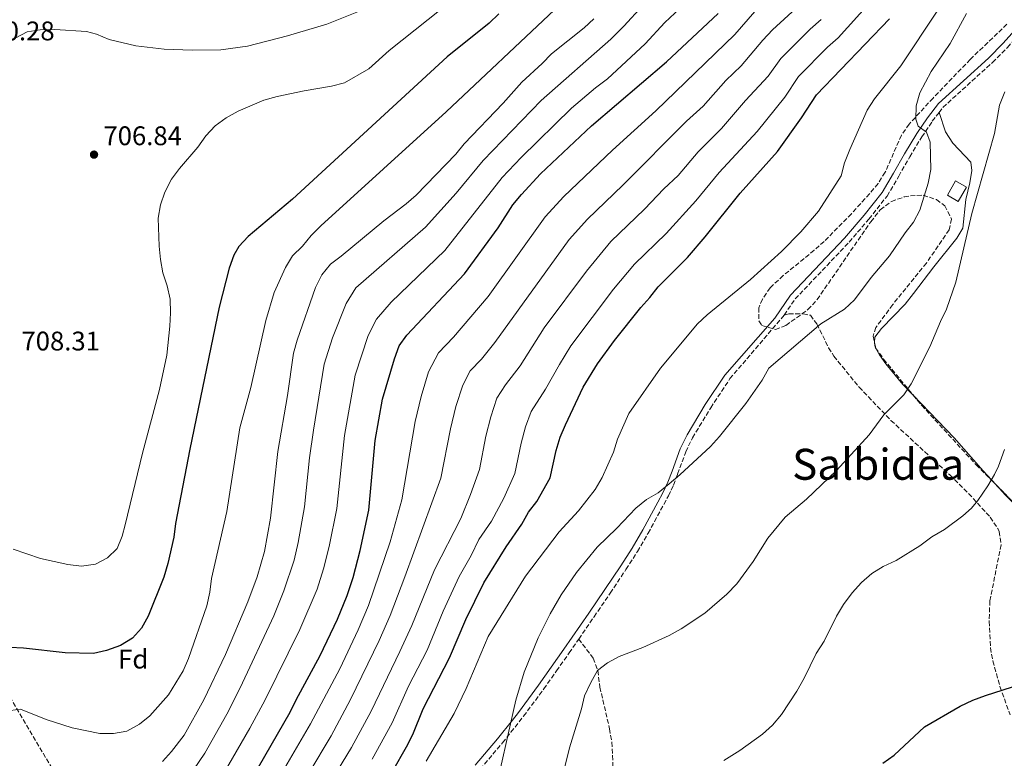
# Model space of a CAD drawing. Units: metres. Extents: x 576749 to 580187, y 4728858 to 4731215.
# Drawn here: x 577116 to 577482, y 4729302 to 4729577 of the extents above; entities that cross this region are included whole.
import ezdxf
from ezdxf.enums import TextEntityAlignment as Align

# ---------------------------------------------------------------- set-up
doc = ezdxf.new("R2010")
doc.units = ezdxf.units.M
doc.header["$MEASUREMENT"] = 0
doc.linetypes.add('DGN Style 3', pattern=[2.435891, 1.739922, -0.695969])
for name, color, linetype, lineweight in [('Camino', 7, 'DGN Style 3', 0), ('Cota de punto acotado terreno', 7, 'Continuous', 0), ('Curva de nivel directora', 30, 'Continuous', 30), ('Curva de nivel intermedia', 30, 'Continuous', 0), ('Depósito de agua elevado', 4, 'Continuous', 0), ('Etiqueta de zona arbolada', 92, 'Continuous', 0), ('Línea de cambio de uso (parcela vista)', 92, 'Continuous', 0), ('Margen derecho', 7, 'Continuous', 0), ('Punto acotado terreno (símbolo)', 7, 'Continuous', 0), ('Senda', 7, 'DGN Style 3', 0), ('Texto de Área (paraje) menor', 7, 'Continuous', 0), ('Zona arbolada', 92, 'DGN Style 3', 0)]:
    doc.layers.add(name, color=color, linetype=linetype, lineweight=lineweight)
doc.styles.add('Style-Arial', font='arial.ttf')

# ---------------------------------------------------------------- blocks, each defined once
blk = doc.blocks.new('5PATER')
at = {"layer": 'Punto acotado terreno (símbolo)', "linetype": 'Continuous', "lineweight": 0}
h = blk.add_hatch(color=51, dxfattribs=at)
edge = h.paths.add_edge_path()
edge.add_ellipse((0, 0), major_axis=(-0.11, -0.111), ratio=0.999422, start_angle=0, end_angle=360)

msp = doc.modelspace()

# ---------------------------------------------------------------- linework, layer by layer
at = {"layer": 'Camino', "color": 7, "linetype": 'DGN Style 3', "lineweight": 0}
for points in [[(577457.43, 4729542.08, 638.94), (577458.87, 4729543.96, 638.67), (577477.3, 4729560.73, 635.97), (577482.89, 4729566.27, 635.24), (577498.15, 4729583.51, 633.52), (577508.27, 4729595.31, 631.8), (577513.5, 4729602.2, 631.55), (577517.26, 4729608.49, 631.31), (577521.6, 4729616.56, 630.82), (577527.13, 4729625.23, 630.08), (577534.09, 4729634.26, 629.1), (577540.48, 4729640.92, 628.61), (577557.07, 4729655.19, 627.87), (577563.87, 4729661.73, 627.63), (577569.08, 4729667.68, 627.63), (577572.92, 4729674.05, 627.38), (577580.53, 4729688.32, 627.38)], [(577399.92, 4729466.8, 641.39), (577404.01, 4729472.77, 642.36), (577424.02, 4729493.89, 642.6), (577431.4, 4729502.47, 642.11), (577438.13, 4729511.04, 641.62), (577442.44, 4729518.41, 641.13), (577446.55, 4729525.61, 640.15), (577451.03, 4729533.02, 639.9), (577454.92, 4729538.82, 639.41), (577457.43, 4729542.08, 638.94)], [(577323.56, 4729346.37, 640), (577329.26, 4729354.62, 640), (577335.23, 4729363.4, 640), (577341.13, 4729372.22, 640), (577345.36, 4729378.88, 640), (577349.36, 4729385.7, 640), (577356.92, 4729399.62, 640), (577357.9, 4729401.73, 640), (577358.77, 4729403.59, 640), (577360.33, 4729407.69, 640), (577363.35, 4729415.93, 640), (577365.85, 4729421.18, 640), (577372.6, 4729432.29, 640), (577379.76, 4729443.16, 640), (577399.92, 4729466.8, 641.39)], [(577287, 4729297.95, 640.21), (577295.3, 4729307.83, 640.02), (577298.39, 4729311.73, 640), (577303.11, 4729317.69, 640), (577310.61, 4729327.83, 640), (577315.31, 4729334.51, 640), (577319.99, 4729341.2, 640), (577323.56, 4729346.37, 640)]]:
    msp.add_polyline3d(points, dxfattribs=at)
at = {"layer": 'Curva de nivel directora', "color": 30, "linetype": 'Continuous', "lineweight": 30, "flags": 128}
for points, elevation in [([(577293.95, 4729578.71), (577290.28, 4729575.32), (577274.66, 4729562.81), (577217.18, 4729509.84), (577200.79, 4729495.95), (577197.29, 4729492.31), (577195.4, 4729489.01), (577193.7, 4729484.26), (577189.93, 4729469.77), (577179.15, 4729417), (577173.73, 4729389.26), (577173.16, 4729384.23), (577170.95, 4729374.38), (577169.47, 4729369.41), (577163.64, 4729354.89), (577161.08, 4729350.4), (577157.81, 4729346.62), (577153.32, 4729343.9), (577148.14, 4729342.09), (577143.27, 4729340.93), (577132.74, 4729341.23), (577117.31, 4729343.01), (577112.28, 4729343.25)], 700), ([(577199.89, 4729290.56), (577216.34, 4729319.16), (577218.56, 4729323.81), (577227.53, 4729340.24), (577233.94, 4729353.8), (577237.5, 4729362.6), (577239.72, 4729369.25), (577242.42, 4729379.22), (577245.65, 4729394.23), (577248, 4729420.13), (577250.68, 4729435.57), (577255.07, 4729450.56), (577256.83, 4729455.33), (577259.77, 4729459.38), (577281.09, 4729482.13), (577293.61, 4729499.21), (577299.14, 4729507.75), (577302.26, 4729511.66), (577309.35, 4729519.27), (577328.26, 4729537.12), (577356.21, 4729560.98), (577375.33, 4729578.88)], 675), ([(577254.46, 4729297.35), (577259.59, 4729306.23), (577261.95, 4729310.83), (577265.74, 4729320.38), (577275.58, 4729339.4), (577281.57, 4729353.62), (577288.33, 4729367.27), (577296.65, 4729380.67), (577302.47, 4729389.09), (577304.95, 4729393.46), (577308, 4729397.43), (577312.92, 4729406.29), (577315.24, 4729416.39), (577316.71, 4729421.4), (577318.6, 4729426.03), (577325.23, 4729440.01), (577330.58, 4729448.68), (577336.91, 4729457.31), (577346.59, 4729469.61), (577350.05, 4729473.29), (577353.03, 4729477.3), (577364.03, 4729488.21), (577370.6, 4729495.92), (577383.61, 4729512.16), (577397.38, 4729527.57), (577406.29, 4729540.08), (577411.91, 4729548.68), (577439.03, 4729576.91)], 650), ([(577436.56, 4729300.2), (577440.74, 4729303.2), (577452, 4729313.74), (577465.34, 4729321.4), (577469.99, 4729323.58), (577474.66, 4729325.36), (577494.44, 4729331.65)], 625)]:
    msp.add_lwpolyline(points, dxfattribs=dict(at, elevation=elevation))
at = {"layer": 'Curva de nivel intermedia', "color": 30, "linetype": 'Continuous', "lineweight": 0, "flags": 128}
for points, elevation in [([(577481.96, 4729750.95), (577477.92, 4729747.54), (577473.75, 4729744.79), (577471.71, 4729742.58), (577471.16, 4729737.61), (577473.25, 4729722.53), (577473.2, 4729712.24), (577472.12, 4729707.35), (577470.32, 4729702.34), (577464.18, 4729681.92), (577463.15, 4729675.83), (577457.37, 4729662.92), (577453.77, 4729653.72), (577447.95, 4729641.78), (577439.29, 4729626.88), (577435.52, 4729621.01), (577416.2, 4729593.93), (577407.25, 4729583.54), (577395.61, 4729572.79), (577392.01, 4729568.99), (577383.94, 4729559.48), (577378.2, 4729553.97)], 665), ([(577113.41, 4729379.78), (577123.58, 4729376.28), (577133.75, 4729374.04), (577138.87, 4729373.47), (577144.05, 4729374.14), (577148.46, 4729376.49), (577152.05, 4729379.96), (577153.93, 4729384.64), (577155.07, 4729388.84), (577161.5, 4729415.46), (577167.88, 4729439.08), (577170.49, 4729451.94), (577171.69, 4729462.63), (577171.97, 4729467.66), (577171.81, 4729472.66), (577170.72, 4729477.61), (577169.07, 4729482.51), (577168.16, 4729487.44), (577167.65, 4729492.46), (577167.38, 4729502.8), (577168.2, 4729507.8), (577169.85, 4729512.52), (577172.31, 4729517.31), (577175.29, 4729521.31), (577182.1, 4729529.26), (577185.07, 4729533.4), (577188.45, 4729537.08), (577192.62, 4729540.06), (577196.99, 4729542.58), (577206.59, 4729546.64), (577211.53, 4729548), (577221.55, 4729550.2), (577231.78, 4729551.83), (577236.61, 4729553.13), (577245.62, 4729558.34), (577253.21, 4729565.18), (577286.34, 4729591.71)], 705), ([(577176.45, 4729291.9), (577184.62, 4729303.96), (577192.82, 4729318.47), (577197.84, 4729328.25), (577210.35, 4729355.01), (577214.05, 4729364.28), (577217.81, 4729375.67), (577219.3, 4729382.27), (577221.65, 4729395.55), (577223.54, 4729413.78), (577225.01, 4729424), (577229.06, 4729448.58), (577232.1, 4729458.32), (577237.15, 4729471.13), (577240.81, 4729476.91), (577266.67, 4729499.45), (577277.98, 4729512.14), (577288.12, 4729524.21), (577309.58, 4729546.58), (577335.51, 4729569.36), (577340.38, 4729574.19), (577354.49, 4729589.64)], 685), ([(577183.97, 4729283.02), (577201.34, 4729313.18), (577207.09, 4729323.7), (577220.01, 4729349.89), (577226.37, 4729364.91), (577228.76, 4729372.46), (577230.86, 4729380.75), (577233.65, 4729394.89), (577236.5, 4729422.07), (577240.57, 4729444.47), (577245.31, 4729459.19), (577248.46, 4729465.26), (577253.91, 4729471.57), (577273.88, 4729490.79), (577295.19, 4729517.94), (577302.22, 4729525.42), (577320.89, 4729543.65), (577329.84, 4729551.25), (577334.3, 4729554.6), (577348.3, 4729567.58), (577355.61, 4729575.52), (577366.74, 4729586.08)], 680), ([(577249.16, 4729582.61), (577229.94, 4729574.89), (577215.38, 4729570.6), (577200.51, 4729566.73), (577190.61, 4729565.36), (577179.97, 4729565.24), (577169.56, 4729565.6), (577159.07, 4729566.93), (577149.15, 4729569.2), (577144.39, 4729571.27), (577140.76, 4729572.23), (577128.95, 4729572.95), (577123.55, 4729572.81), (577118.61, 4729572.04), (577114.16, 4729569.77)], 710), ([(577246.83, 4729301.71), (577254.23, 4729315.18), (577260.36, 4729328.8), (577267.25, 4729342.28), (577273.2, 4729356.74), (577279.15, 4729369.66), (577283.58, 4729377.43), (577286.45, 4729383.38), (577291.11, 4729390.12), (577295.71, 4729398.78), (577299.83, 4729407.86), (577302.13, 4729419.11), (577303.79, 4729425.19), (577305.89, 4729430.94), (577311.28, 4729439.23), (577316.4, 4729448.43), (577320.68, 4729455.37), (577336.53, 4729476.37), (577344.29, 4729485.69), (577356, 4729497.16), (577367.14, 4729509.22), (577375.76, 4729519.81), (577389.82, 4729534.99), (577400.1, 4729547.84), (577405.28, 4729555.45), (577416.04, 4729566.39), (577420.01, 4729569.81), (577431.42, 4729582.59)], 655), ([(577112.41, 4729319.85), (577116.19, 4729320.33), (577125.77, 4729316.42), (577135.39, 4729313.31), (577145.71, 4729311.24), (577150.71, 4729311.2), (577155.63, 4729312.07), (577160.35, 4729314.71), (577164.26, 4729317.83), (577171.12, 4729325.57), (577176.61, 4729334.54), (577178.58, 4729339.13), (577185.39, 4729358.74), (577186.5, 4729363.75), (577187.17, 4729368.87), (577192.83, 4729393.81), (577197.71, 4729424.83), (577201.8, 4729439.82), (577207.32, 4729464.76), (577210.46, 4729475.2), (577214.63, 4729484.42), (577217.19, 4729488.75), (577220.91, 4729492.4), (577224.21, 4729496.41), (577227.82, 4729500.02), (577274.34, 4729542.31), (577314.61, 4729580.23)], 695), ([(577207.44, 4729286.62), (577223.96, 4729314.79), (577234.79, 4729335.29), (577241.68, 4729349.78), (577245.5, 4729358.88), (577253.5, 4729382.44), (577257.87, 4729398.06), (577262.82, 4729427.26), (577265.01, 4729436.58), (577267.77, 4729445.65), (577271.53, 4729452.71), (577277, 4729458.55), (577289.92, 4729473.7), (577311.12, 4729503.25), (577318.08, 4729510.87), (577336.06, 4729528.1), (577352.19, 4729542.73), (577381.52, 4729571.12), (577389.01, 4729579.63)], 670), ([(577266.95, 4729301), (577277.26, 4729318.69), (577281.75, 4729327.91), (577289.95, 4729347.24), (577303.77, 4729369.68), (577316.36, 4729386.26), (577323.43, 4729393.97), (577329.71, 4729401.95), (577332.31, 4729406.36), (577336.5, 4729415.87), (577338.04, 4729420.63), (577342.22, 4729430.19), (577353.98, 4729447.07), (577367.64, 4729463.52), (577371.33, 4729466.92), (577387.41, 4729479.99), (577398.87, 4729490.45), (577406.03, 4729497.79), (577412.65, 4729505.41), (577421.02, 4729518.57), (577422.36, 4729523.39), (577424.25, 4729528.33), (577430.71, 4729542.93), (577433.41, 4729547.14), (577443.26, 4729559.47), (577456.95, 4729580.16)], 645), ([(577294.45, 4729298.41), (577300.17, 4729323.68), (577303.36, 4729334.04), (577308.5, 4729346.77), (577312.92, 4729355.73), (577317.07, 4729362.79), (577322.74, 4729371.05), (577330.43, 4729380.54), (577337.67, 4729387.59), (577344.74, 4729395.05), (577348.76, 4729398.25), (577353.09, 4729400.76), (577357.19, 4729404.09), (577361.16, 4729407.37), (577372.5, 4729417.96), (577375.89, 4729421.64), (577385.64, 4729433.93), (577391.71, 4729442.61), (577394.22, 4729447.06), (577413.49, 4729463.5), (577422.37, 4729469.04), (577425.97, 4729472.51), (577432.22, 4729480.73), (577439.06, 4729488.82), (577444.84, 4729497.37), (577447.94, 4729501.38), (577450.27, 4729505.81), (577453.4, 4729515.86), (577454.42, 4729520.9), (577454.2, 4729531.07), (577452.81, 4729534.8), (577449.68, 4729536.96), (577448.77, 4729539.62), (577448.93, 4729544.53), (577450.24, 4729549.46), (577454.51, 4729557.28), (577461.53, 4729567.7), (577467.66, 4729578.91)], 640), ([(577168.93, 4729300.79), (577172.28, 4729304.53), (577176.99, 4729310.66), (577184.31, 4729323.75), (577192.3, 4729340.62), (577200.68, 4729360.13), (577204.11, 4729369.52), (577206.85, 4729378.88), (577209.1, 4729391.24), (577211.81, 4729416.09), (577215.4, 4729436.83), (577217.55, 4729452.68), (577218.95, 4729457.48), (577225.84, 4729477.01), (577228.1, 4729481.75), (577231.32, 4729485.68), (577235.35, 4729488.65), (577251.13, 4729501.82), (577259.46, 4729508.11), (577263.22, 4729511.41), (577277.91, 4729526.61), (577281.06, 4729530.49), (577295.45, 4729545.54), (577302.43, 4729553.37), (577310.05, 4729560.27), (577313.49, 4729563.89), (577325.54, 4729573.61), (577329.24, 4729576.97)], 690), ([(577222.54, 4729278.73), (577239.21, 4729306.07), (577246.51, 4729319.53), (577257.16, 4729341.74), (577261.51, 4729351.44), (577269.96, 4729372.05), (577279.74, 4729391.15), (577283.42, 4729400.13), (577286.73, 4729409.43), (577289.03, 4729421.82), (577290.86, 4729428.99), (577293.19, 4729435.84), (577296.43, 4729440.83), (577301.82, 4729447.92), (577310.78, 4729462.06), (577326.48, 4729483.13), (577335.55, 4729494.09), (577347.97, 4729506.12), (577355.17, 4729513.72), (577360.56, 4729518.62), (577367.9, 4729527.45), (577376.65, 4729536.16), (577385.56, 4729546.53), (577393.9, 4729555.6), (577398.64, 4729562.22), (577409.5, 4729573.08), (577413.63, 4729576.67)], 660), ([(577378.2, 4729553.97), (577369.84, 4729544.44), (577363.61, 4729538.84), (577339.95, 4729515.08), (577326.82, 4729502.48), (577319.99, 4729494.84), (577292.36, 4729456.6), (577287.4, 4729450.42), (577283.3, 4729446.04), (577280.48, 4729440.75), (577277.94, 4729432.78), (577275.92, 4729424.54), (577272.37, 4729406.22), (577259.02, 4729369.47), (577253.51, 4729355.16), (577249.42, 4729345.76), (577238.79, 4729323.88), (577231.59, 4729310.43), (577214.99, 4729282.67)], 665), ([(577317.71, 4729295.88), (577320.18, 4729305.95), (577324.57, 4729320.4), (577325.75, 4729325.26), (577328.02, 4729330.15), (577330.57, 4729334.64), (577334.23, 4729337.55), (577338.65, 4729339.88), (577347.39, 4729343.18), (577357.14, 4729347.7), (577361.58, 4729350.13), (577370.41, 4729355.96), (577378.64, 4729363.03), (577382.34, 4729366.91), (577388.33, 4729375.15), (577393.86, 4729383.82), (577400.21, 4729391.68), (577408.18, 4729398.41), (577419.36, 4729409), (577431.47, 4729422.32), (577436.98, 4729429.75), (577444.34, 4729437.09), (577447.14, 4729441.24), (577454.07, 4729455.02), (577457.95, 4729464.42), (577460.2, 4729468.96), (577463.69, 4729478.96), (577469.61, 4729504.53), (577478.1, 4729534.23), (577479.96, 4729544.88), (577481.89, 4729549.73)], 635), ([(577377.46, 4729301.24), (577383.43, 4729304.9), (577391.8, 4729310.99), (577395.55, 4729314.29), (577398.93, 4729318.25), (577404.61, 4729327.04), (577407.33, 4729331.78), (577411.82, 4729341.01), (577414.82, 4729345.59), (577419.35, 4729354.9), (577421.95, 4729359.17), (577425.21, 4729363.5), (577428.68, 4729367.35), (577432.41, 4729370.71), (577436.69, 4729373.29), (577441.49, 4729375.58), (577450.35, 4729381.02), (577454.82, 4729384.3), (577459.46, 4729387.02), (577466.29, 4729392.17), (577469.49, 4729395.03), (577471.83, 4729397.91), (577475.52, 4729403.25), (577478.05, 4729407.57), (577479.51, 4729410.57), (577481.74, 4729416.84)], 630)]:
    msp.add_lwpolyline(points, dxfattribs=dict(at, elevation=elevation))
at = {"layer": 'Depósito de agua elevado', "color": 4, "linetype": 'Continuous', "lineweight": 0, "elevation": 634.99, "flags": 128}
msp.add_lwpolyline([(577467.62, 4729514.38), (577464.58, 4729509.05), (577460.56, 4729511.35), (577463.6, 4729516.68), (577467.62, 4729514.38)], close=True, dxfattribs=at)
msp.add_lwpolyline([(577463.6, 4729516.68), (577460.56, 4729511.35), (577464.58, 4729509.05), (577467.62, 4729514.38), (577463.6, 4729516.68)], dxfattribs=at)
at = {"layer": 'Línea de cambio de uso (parcela vista)', "color": 92, "linetype": 'Continuous', "lineweight": 0}
for points in [[(577433.44, 4729456.65, 637.87), (577433.56, 4729458.56, 638.1), (577436.09, 4729461.78, 638.1), (577444.87, 4729470.87, 638.1), (577447.94, 4729474.8, 637.9), (577455.53, 4729484.78, 636.62), (577464.07, 4729495.32, 635.4), (577466.31, 4729499.07, 635.4), (577467.44, 4729509.8, 636.13), (577468.93, 4729515.92, 635.89), (577469.67, 4729520.59, 636.38), (577469.2, 4729523.67, 636.62), (577462.53, 4729530.72, 638.34), (577459.82, 4729534.93, 638.33), (577457.43, 4729542.08, 638.83)], [(577447.87, 4729437.01, 635.15), (577444.01, 4729441.03, 635.89), (577437.72, 4729448.71, 636.93), (577435.28, 4729452.04, 637.36), (577433.75, 4729454.89, 637.85), (577433.43, 4729456.45, 637.85), (577433.44, 4729456.65, 637.87)], [(577478.51, 4729403.79, 629.72), (577473.77, 4729408.93, 630.12), (577463.11, 4729421.15, 632.21), (577447.87, 4729437.01, 635.15)], [(577497.93, 4729390.27, 628.52), (577496.85, 4729389.1, 628.52), (577495.13, 4729388.7, 628.52), (577493.27, 4729389.04, 628.77), (577489.52, 4729392.34, 628.99), (577482.15, 4729399.84, 629.42), (577478.51, 4729403.79, 629.72)]]:
    msp.add_polyline3d(points, dxfattribs=at)
at = {"layer": 'Margen derecho', "color": 7, "linetype": 'Continuous', "lineweight": 0}
msp.add_polyline3d([(577285.13, 4729299.41, 641.93), (577293.39, 4729309.21, 640.85), (577298.98, 4729316.26, 640), (577301.19, 4729319.05, 639.65), (577308.67, 4729329.16, 638.4), (577313.38, 4729335.85, 637.97), (577318.06, 4729342.55, 637.88), (577327.35, 4729356, 638.4), (577333.31, 4729364.75, 639.23), (577339.19, 4729373.54, 639.98), (577343.38, 4729380.15, 640.26), (577347.35, 4729386.91, 640.53), (577353, 4729397.3, 640.9), (577354.85, 4729400.71, 641.03), (577356.7, 4729404.68, 641.16), (577358.27, 4729408.79, 641.28), (577361.29, 4729417.05, 641.53), (577363.8, 4729422.32, 641.7), (577370.61, 4729433.54, 642.36), (577377.84, 4729444.51, 642.96), (577396.43, 4729465.69, 641.39), (577402.26, 4729474.18, 642.36), (577422.35, 4729495.4, 642.6), (577429.67, 4729503.9, 642.11), (577436.27, 4729512.3, 641.62), (577440.5, 4729519.53, 641.13), (577444.62, 4729526.74, 640.15), (577449.14, 4729534.23, 639.9), (577453.1, 4729540.13, 639.41), (577457.21, 4729545.48, 638.67), (577475.76, 4729562.35, 635.97), (577481.26, 4729567.81, 635.24), (577496.46, 4729584.99, 633.52)], dxfattribs=at)
at = {"layer": 'Senda', "color": 7, "linetype": 'DGN Style 3', "lineweight": 0}
for points in [[(577179.58, 4729190.9, 652.64), (577181.73, 4729207.31, 655.92), (577174.42, 4729229.59, 663.15), (577161.62, 4729253.59, 674.53), (577135.41, 4729285.59, 687.58), (577106.76, 4729334.16, 698.17), (577076.84, 4729384.6, 706.52), (577072.58, 4729392.35, 707.87), (577071.69, 4729397.25, 708.26), (577072.43, 4729404.5, 708.34), (577075.37, 4729414.64, 708.85), (577081.54, 4729435.45, 709.27), (577083.37, 4729444.93, 709.44), (577086.8, 4729468.95, 709.7), (577088.82, 4729479.48, 709.87), (577093.6, 4729496.06, 709.64), (577105.07, 4729528.67, 709.34), (577106.42, 4729533.47, 709.22), (577107.36, 4729538.8, 709.1), (577108.27, 4729548.76, 709.27), (577108.43, 4729565.03, 709.84)], [(577399.92, 4729466.8, 641.39), (577401.61, 4729467.25, 641.39), (577406.93, 4729467.29, 641.39), (577409.62, 4729466.72, 641.39), (577412.05, 4729463.47, 640.41), (577416.41, 4729454.64, 638.48), (577418.34, 4729451.54, 637.95), (577427.74, 4729439.98, 636.33), (577439.57, 4729427.62, 634.51), (577461.42, 4729407.34, 631.13), (577468.42, 4729400.46, 630.07), (577476.48, 4729391.63, 629.11), (577479.25, 4729387.5, 629.15), (577479.76, 4729386.33, 629.11), (577480.48, 4729381.38, 628.66), (577476.32, 4729360.52, 627.15), (577476.05, 4729352.9, 627.15), (577476.53, 4729343.12, 626.66), (577477.43, 4729338.21, 626.42), (577480.06, 4729328.7, 625.63), (577483.88, 4729318.13, 623.71)], [(577323.56, 4729346.37, 640), (577328.99, 4729339.23, 635.81), (577330.67, 4729334.64, 635.35), (577331.45, 4729328.46, 634.83), (577335.03, 4729312.97, 633.35), (577335.84, 4729308.02, 633), (577336.18, 4729303.04, 632.75), (577336.24, 4729291.43, 631.96), (577336.22, 4729289.72, 631.76)]]:
    msp.add_polyline3d(points, dxfattribs=at)
at = {"layer": 'Zona arbolada', "color": 92, "linetype": 'DGN Style 3', "lineweight": 0}
for points in [[(577482.68, 4729574.89, 640.15), (577475.52, 4729568.1, 641.88), (577469.04, 4729561.83, 642.96), (577455.21, 4729547.47, 643.83), (577446.33, 4729537.77, 644.43), (577443.48, 4729533.7, 644.73), (577437.42, 4729519.87, 645.65), (577434.78, 4729515.73, 645.9), (577431.59, 4729511.88, 646.12), (577424.9, 4729504.45, 646.48), (577414.74, 4729494.2, 646.89), (577411.07, 4729490.86, 647), (577399.54, 4729481.46, 647.27), (577394.7, 4729476.94, 647.38), (577391.83, 4729472.72, 647.42), (577390.47, 4729469.53, 647.38), (577390.52, 4729464.63, 646.26), (577391.66, 4729462.88, 645.9), (577396.68, 4729461.47, 645.53), (577400.56, 4729462.96, 645.41), (577408.74, 4729468.81, 645.41), (577412.17, 4729472.56, 645.41), (577432.07, 4729501.51, 645.41), (577435.62, 4729505.94, 645.41), (577439.73, 4729509.03, 645.12), (577444.54, 4729510.69, 644.6), (577446.81, 4729511.17, 644.43), (577451.59, 4729511.32, 644.24), (577456.48, 4729509.71, 644.08), (577459.57, 4729507.45, 643.94), (577462.07, 4729502.48, 643.66), (577461.21, 4729498.5, 643.45), (577452.74, 4729486.14, 643.02), (577440.21, 4729470.68, 641.98), (577434, 4729462.19, 642.08), (577432.93, 4729458.94, 641.98), (577433.89, 4729454.66, 641.56), (577436.84, 4729450.38, 641.07), (577451, 4729433.22, 639.36), (577471.25, 4729411.1, 637.29), (577485.31, 4729396.94, 636.7)], [(577482.68, 4729574.89, 640.15), (577475.52, 4729568.1, 641.88), (577469.04, 4729561.83, 642.96), (577455.21, 4729547.47, 643.83), (577446.33, 4729537.77, 644.43), (577443.48, 4729533.7, 644.73), (577437.42, 4729519.87, 645.65), (577434.78, 4729515.73, 645.9), (577431.59, 4729511.88, 646.12), (577424.9, 4729504.45, 646.48), (577414.74, 4729494.2, 646.89), (577411.07, 4729490.86, 647), (577399.54, 4729481.46, 647.27)], [(577399.54, 4729481.46, 647.27), (577394.7, 4729476.94, 647.38), (577391.83, 4729472.72, 647.42), (577390.47, 4729469.53, 647.38), (577390.52, 4729464.63, 646.26), (577391.66, 4729462.88, 645.9), (577396.68, 4729461.47, 645.53), (577400.56, 4729462.96, 645.41), (577408.74, 4729468.81, 645.41), (577412.17, 4729472.56, 645.41), (577432.07, 4729501.51, 645.41), (577435.62, 4729505.94, 645.41), (577439.73, 4729509.03, 645.12), (577444.54, 4729510.69, 644.6), (577446.81, 4729511.17, 644.43), (577451.59, 4729511.32, 644.24), (577456.48, 4729509.71, 644.08), (577459.57, 4729507.45, 643.94), (577462.07, 4729502.48, 643.66), (577461.21, 4729498.5, 643.45), (577452.74, 4729486.14, 643.02), (577440.21, 4729470.68, 641.98), (577434, 4729462.19, 642.08), (577432.93, 4729458.94, 641.98), (577433.44, 4729456.65, 641.76)], [(577433.44, 4729456.65, 641.76), (577433.89, 4729454.66, 641.56), (577436.84, 4729450.38, 641.07), (577447.87, 4729437.01, 639.74)], [(577447.87, 4729437.01, 639.74), (577451, 4729433.22, 639.36), (577471.25, 4729411.1, 637.29), (577478.51, 4729403.79, 636.99)], [(577478.51, 4729403.79, 636.99), (577485.31, 4729396.94, 636.7), (577491.28, 4729391.08, 635.98), (577495.69, 4729388.85, 635.25), (577496.89, 4729389.33, 635.1), (577497.93, 4729390.27, 635.04)]]:
    msp.add_polyline3d(points, dxfattribs=at)

# ---------------------------------------------------------------- block references
at = {"layer": 'Punto acotado terreno (símbolo)', "color": 7, "linetype": 'Continuous', "lineweight": 0, "xscale": 10, "yscale": 10, "zscale": 10}
msp.add_blockref('5PATER', (577143.5, 4729526.44, 706.84), dxfattribs=at)

# ---------------------------------------------------------------- texts
at = {"layer": 'Cota de punto acotado terreno', "color": 7, "linetype": 'Continuous', "lineweight": 0, "style": 'Style-Arial'}
for s, p in [('710.28', (577099.7, 4729568.91, 710.28)), ('706.84', (577147, 4729529.94, 706.84)), ('708.31', (577116.54, 4729453.63, 708.31))]:
    msp.add_text(s, height=7, dxfattribs=at).set_placement(p)
at = {"layer": 'Etiqueta de zona arbolada', "color": 92, "linetype": 'Continuous', "lineweight": 0, "style": 'Style-Arial'}
msp.add_text('Fd', height=7, dxfattribs=at).set_placement((577158.06, 4729338.9, 698.86), align=Align.MIDDLE_CENTER)
at = {"layer": 'Texto de Área (paraje) menor', "color": 7, "linetype": 'Continuous', "lineweight": 0, "style": 'Style-Arial'}
msp.add_text('Salbidea', height=11.5, dxfattribs=at).set_placement((577434.81, 4729411.32, 635.22), align=Align.MIDDLE_CENTER)

doc.saveas('drawing.dxf')
